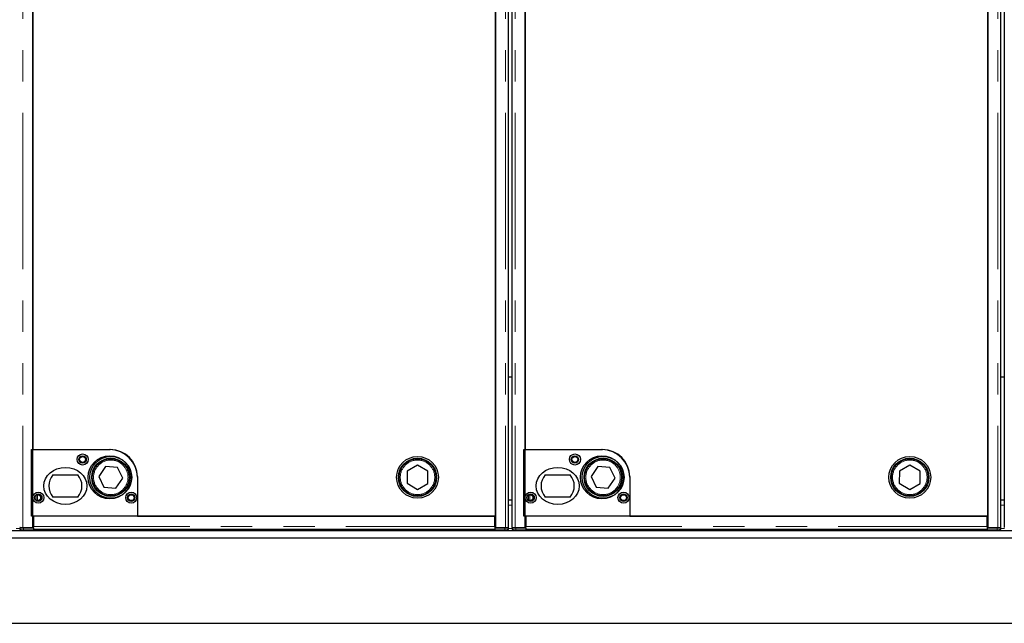
# Model space of a CAD drawing. Units: millimetres. Extents: x 177 to 10464, y 488 to 8141.
# Drawn here: x 1869 to 2669, y 790 to 1280 of the extents above; entities that cross this region are included whole.
import ezdxf

# ---------------------------------------------------------------- set-up
doc = ezdxf.new("R2010")
doc.units = ezdxf.units.MM
doc.header["$LTSCALE"] = 20
doc.linetypes.add('PHANTOM', pattern=[12.7, 6.35, -1.27, 1.27, -1.27, 1.27, -1.27])

msp = doc.modelspace()

# ---------------------------------------------------------------- linework, layer by layer
at = {"color": 8, "linetype": 'PHANTOM', "lineweight": 18}
for p, q in [((1871.51, 1712.33), (1871.51, 867.54)), ((2263.76, 1712.33), (2263.76, 867.54)), ((2271.51, 1712.33), (2271.51, 867.54)), ((2663.76, 1712.33), (2663.76, 867.54)), ((1882.46, 930.97), (1882.46, 930.93)), ((1883.45, 930.97), (1883.45, 930.93)), ((2282.46, 930.97), (2282.46, 930.93)), ((2283.45, 930.97), (2283.45, 930.93)), ((1882.46, 894.03), (1882.46, 889.83)), ((1883.45, 894.32), (1883.45, 889.54)), ((2282.46, 894.03), (2282.46, 889.83)), ((2283.45, 894.32), (2283.45, 889.54)), ((2269.01, 885.93), (2266.26, 885.93)), ((2669.01, 885.93), (2666.26, 885.93)), ((1869.09, 866.93), (1866.18, 866.93)), ((1872.09, 867.43), (1872.09, 865.93)), ((1880.13, 868.48), (2255.13, 868.48)), ((2263.18, 865.93), (2263.18, 867.43)), ((2269.09, 866.93), (2266.18, 866.93)), ((2272.09, 867.43), (2272.09, 865.93)), ((2280.13, 868.48), (2655.13, 868.48)), ((2663.18, 865.93), (2663.18, 867.43)), ((2669.09, 866.93), (2666.18, 866.93))]:
    msp.add_line(p, q, dxfattribs=at)
at = {"color": 7, "linetype": 'Continuous', "lineweight": 25}
for p, q in [((1879.63, 867.54), (1879.63, 1712.33)), ((2255.63, 1712.33), (2255.63, 867.54)), ((2266.26, 867.58), (2266.26, 1712.29)), ((2269.01, 1712.29), (2269.01, 867.58)), ((2279.63, 867.54), (2279.63, 1712.33)), ((2655.63, 1712.33), (2655.63, 867.54)), ((2666.26, 867.58), (2666.26, 1712.29)), ((2669.01, 1712.29), (2669.01, 867.58)), ((2255.62, 876.97), (2255.62, 1702.97)), ((2655.62, 876.97), (2655.62, 1702.97)), ((1879.62, 1648.97), (1879.62, 930.97)), ((2279.62, 1648.97), (2279.62, 930.97)), ((2266.26, 989.93), (2269.01, 989.93)), ((2666.26, 989.93), (2669.01, 989.93)), ((1878.63, 930.93), (1942.13, 930.93)), ((1878.63, 876.93), (1878.63, 930.93)), ((1879.62, 930.97), (1942.62, 930.97)), ((2278.63, 930.93), (2342.13, 930.93)), ((2278.63, 876.93), (2278.63, 930.93)), ((2279.62, 930.97), (2342.62, 930.97)), ((1938.81, 917.3), (1933.25, 909.21)), ((1948.6, 916.52), (1938.81, 917.3)), ((1952.82, 907.66), (1948.6, 916.52)), ((2183.75, 913.38), (2183.71, 903.56)), ((2192.28, 918.25), (2183.75, 913.38)), ((2200.75, 913.3), (2192.28, 918.25)), ((2200.71, 903.49), (2200.75, 913.3)), ((2338.81, 917.3), (2333.25, 909.21)), ((2348.6, 916.52), (2338.81, 917.3)), ((2352.82, 907.66), (2348.6, 916.52)), ((2583.75, 913.38), (2583.71, 903.56)), ((2592.28, 918.25), (2583.75, 913.38)), ((2600.75, 913.3), (2592.28, 918.25)), ((2600.71, 903.49), (2600.75, 913.3)), ((1896.07, 910.43), (1916.2, 910.43)), ((1933.25, 909.21), (1937.47, 900.35)), ((1947.25, 899.57), (1952.82, 907.66)), ((1964.62, 908.97), (1964.62, 876.97)), ((1964.63, 908.43), (1964.63, 876.93)), ((2296.07, 910.43), (2316.2, 910.43)), ((2333.25, 909.21), (2337.47, 900.35)), ((2347.25, 899.57), (2352.82, 907.66)), ((2364.62, 908.97), (2364.62, 876.97)), ((2364.63, 908.43), (2364.63, 876.93)), ((1937.47, 900.35), (1947.25, 899.57)), ((2183.71, 903.56), (2192.19, 898.62)), ((2192.19, 898.62), (2200.71, 903.49)), ((2255.63, 897.01), (2255.62, 897.01)), ((2337.47, 900.35), (2347.25, 899.57)), ((2583.71, 903.56), (2592.19, 898.62)), ((2592.19, 898.62), (2600.71, 903.49)), ((2655.63, 897.01), (2655.62, 897.01)), ((1916.2, 892.43), (1896.07, 892.43)), ((2269.01, 889.93), (2266.26, 889.93)), ((2316.2, 892.43), (2296.07, 892.43)), ((2669.01, 889.93), (2666.26, 889.93)), ((1964.63, 876.93), (1878.63, 876.93)), ((1880.13, 876.93), (1880.13, 868.48)), ((2255.13, 876.93), (1880.13, 876.93)), ((1964.62, 876.97), (2255.62, 876.97)), ((2210.63, 876.97), (2210.63, 876.93)), ((2211.63, 876.97), (2211.63, 876.93)), ((2255.13, 868.48), (2255.13, 876.93)), ((2364.63, 876.93), (2278.63, 876.93)), ((2655.13, 876.93), (2280.13, 876.93)), ((2280.13, 876.93), (2280.13, 868.48)), ((2364.62, 876.97), (2655.62, 876.97)), ((2610.63, 876.97), (2610.63, 876.93)), ((2611.63, 876.97), (2611.63, 876.93)), ((2655.13, 868.48), (2655.13, 876.93)), ((3067.26, 864.93), (668.26, 864.93)), ((1869.09, 867.49), (1869.09, 865.99)), ((1869.65, 867.56), (1869.12, 867.49)), ((1871.51, 867.54), (1879.63, 867.54)), ((1880.13, 867.43), (1872.09, 867.43)), ((1872.09, 865.93), (1880.13, 865.93)), ((1879.63, 871.45), (1880.13, 870.95)), ((1880.13, 868.78), (1879.63, 868.72)), ((1880.13, 867.44), (1880.13, 868.48)), ((1880.13, 867.44), (1880.13, 867.43)), ((1880.13, 867.43), (1880.13, 865.93)), ((2255.13, 865.98), (1880.13, 865.98)), ((2255.13, 869.01), (2255.63, 869.01)), ((2255.13, 868.48), (2255.13, 867.44)), ((2255.13, 867.43), (2255.13, 867.44)), ((2263.18, 867.43), (2255.13, 867.43)), ((2255.13, 867.43), (2255.13, 865.93)), ((2255.13, 865.93), (2263.18, 865.93)), ((2255.63, 867.54), (2263.76, 867.54)), ((2266.15, 867.49), (2265.61, 867.56)), ((2266.18, 865.99), (2266.18, 867.49)), ((2269.09, 867.49), (2269.09, 865.99)), ((2269.65, 867.56), (2269.12, 867.49)), ((2271.51, 867.54), (2279.63, 867.54)), ((2280.13, 867.43), (2272.09, 867.43)), ((2272.09, 865.93), (2280.13, 865.93)), ((2279.63, 871.45), (2280.13, 870.95)), ((2280.13, 868.78), (2279.63, 868.72)), ((2280.13, 867.44), (2280.13, 868.48)), ((2280.13, 867.44), (2280.13, 867.43)), ((2280.13, 867.43), (2280.13, 865.93)), ((2655.13, 865.98), (2280.13, 865.98)), ((2655.13, 869.01), (2655.63, 869.01)), ((2655.13, 868.48), (2655.13, 867.44)), ((2655.13, 867.43), (2655.13, 867.44)), ((2663.18, 867.43), (2655.13, 867.43)), ((2655.13, 867.43), (2655.13, 865.93)), ((2655.13, 865.93), (2663.18, 865.93)), ((2655.63, 867.54), (2663.76, 867.54)), ((2666.15, 867.49), (2665.61, 867.56)), ((2666.18, 865.99), (2666.18, 867.49)), ((3067.26, 858.93), (668.26, 858.93)), ((567.76, 789.93), (3167.76, 789.93))]:
    msp.add_line(p, q, dxfattribs=at)
at = {"color": 7, "linetype": 'Continuous', "lineweight": 25, "flags": 128}
for points in [[(1869.12, 867.49), (1869.1, 867.48), (1869.21, 867.47), (1869.46, 867.46), (1869.82, 867.45), (1870.29, 867.44), (1870.84, 867.44), (1871.45, 867.43), (1872.09, 867.43)], [(2263.18, 867.43), (2263.81, 867.43), (2264.42, 867.44), (2264.97, 867.44), (2265.44, 867.45), (2265.81, 867.46), (2266.05, 867.47), (2266.17, 867.48), (2266.15, 867.49)], [(2269.12, 867.49), (2269.1, 867.48), (2269.21, 867.47), (2269.46, 867.46), (2269.82, 867.45), (2270.29, 867.44), (2270.84, 867.44), (2271.45, 867.43), (2272.09, 867.43)], [(2663.18, 867.43), (2663.81, 867.43), (2664.42, 867.44), (2664.97, 867.44), (2665.44, 867.45), (2665.81, 867.46), (2666.05, 867.47), (2666.17, 867.48), (2666.15, 867.49)]]:
    msp.add_lwpolyline(points, dxfattribs=at)
at = {"color": 7, "linetype": 'Continuous', "lineweight": 25}
for centre, radius in [((1920.13, 922.93), 4.5), ((1920.13, 922.93), 3), ((1920.13, 922.93), 2.4), ((1942.13, 908.43), 17.5), ((1943.03, 908.43), 17), ((1943.03, 908.43), 15.5), ((1943.03, 908.43), 15), ((2192.23, 908.43), 17), ((2192.23, 908.43), 15.5), ((2192.23, 908.43), 15), ((2320.13, 922.93), 4.5), ((2320.13, 922.93), 3), ((2320.13, 922.93), 2.4), ((2342.13, 908.43), 17.5), ((2343.03, 908.43), 17), ((2343.03, 908.43), 15.5), ((2343.03, 908.43), 15), ((2592.23, 908.43), 17), ((2592.23, 908.43), 15.5), ((2592.23, 908.43), 15), ((1884.13, 891.93), 4.5), ((1959.63, 891.93), 4.5), ((2284.13, 891.93), 4.5), ((2359.63, 891.93), 4.5), ((1884.13, 891.93), 3), ((1883.63, 891.93), 2.4), ((1959.63, 891.93), 3), ((1959.63, 891.93), 2.4), ((2284.13, 891.93), 3), ((2283.63, 891.93), 2.4), ((2359.63, 891.93), 3), ((2359.63, 891.93), 2.4)]:
    msp.add_circle(centre, radius, dxfattribs=at)
at = {"color": 8, "linetype": 'PHANTOM', "lineweight": 18}
for centre in [(1943.03, 908.43), (2192.23, 908.43), (2343.03, 908.43), (2592.23, 908.43)]:
    msp.add_circle(centre, 14, dxfattribs=at)
at = {"color": 7, "linetype": 'Continuous', "lineweight": 25}
for centre, radius, start, end in [((1942.13, 908.43), 22.5, 0, 90), ((1942.62, 908.97), 22, 0, 90), ((2342.13, 908.43), 22.5, 0, 90), ((2342.62, 908.97), 22, 0, 90), ((1906.13, 901.43), 13.5, 138.18969, 221.81031), ((1906.13, 901.43), 13.5, 318.18969, 41.81031), ((2306.13, 901.43), 13.5, 138.18969, 221.81031), ((2306.13, 901.43), 13.5, 318.18969, 41.81031), ((1871.27, 904.95), 39.02, 266.79677, 271.20333), ((2254.44, 820.6), 48.17, 88.58256, 89.1774), ((2264, 904.95), 39.02, 268.79659, 273.20332), ((2271.27, 904.95), 39.02, 266.79682, 271.20329), ((2654.44, 820.56), 48.22, 88.58291, 89.17718), ((2664, 904.95), 39.02, 268.79667, 273.20322)]:
    msp.add_arc(centre, radius, start, end, dxfattribs=at)
for centre in [(1906.13, 901.43), (2306.13, 901.43)]:
    msp.add_ellipse(centre, major_axis=(17.5, 0), ratio=0.857143, dxfattribs=at)
for points, knots in [([(1871.51, 867.54), (1871.33, 867.54), (1870.97, 867.54), (1870.46, 867.55), (1870, 867.55), (1869.61, 867.56), (1869.3, 867.57), (1869.1, 867.57), (1869, 867.58), (1869.02, 867.58), (1869.02, 867.58)], [0, 0, 0, 0, 0.136113, 0.272231, 0.408349, 0.544465, 0.680568, 0.816688, 0.952801, 1, 1, 1, 1]), ([(2266.24, 867.58), (2266.25, 867.58), (2266.26, 867.58), (2266.17, 867.57), (2265.97, 867.57), (2265.66, 867.56), (2265.26, 867.55), (2264.8, 867.55), (2264.29, 867.54), (2263.94, 867.54), (2263.76, 867.54)], [0, 0, 0, 0, 0.047199, 0.183311, 0.319432, 0.455533, 0.591651, 0.727769, 0.863885, 1, 1, 1, 1]), ([(2271.51, 867.54), (2271.33, 867.54), (2270.97, 867.54), (2270.46, 867.55), (2270, 867.55), (2269.61, 867.56), (2269.3, 867.57), (2269.1, 867.57), (2269, 867.58), (2269.02, 867.58), (2269.02, 867.58)], [0, 0, 0, 0, 0.136115, 0.272231, 0.408348, 0.544467, 0.680567, 0.816688, 0.952801, 1, 1, 1, 1]), ([(2666.24, 867.58), (2666.25, 867.58), (2666.26, 867.58), (2666.17, 867.57), (2665.97, 867.57), (2665.66, 867.56), (2665.26, 867.55), (2664.8, 867.55), (2664.29, 867.54), (2663.94, 867.54), (2663.76, 867.54)], [0, 0, 0, 0, 0.047199, 0.183312, 0.319431, 0.455535, 0.591659, 0.727777, 0.863892, 1, 1, 1, 1])]:
    msp.add_open_spline(points, degree=3, knots=knots, dxfattribs=at)

doc.saveas('drawing.dxf')
